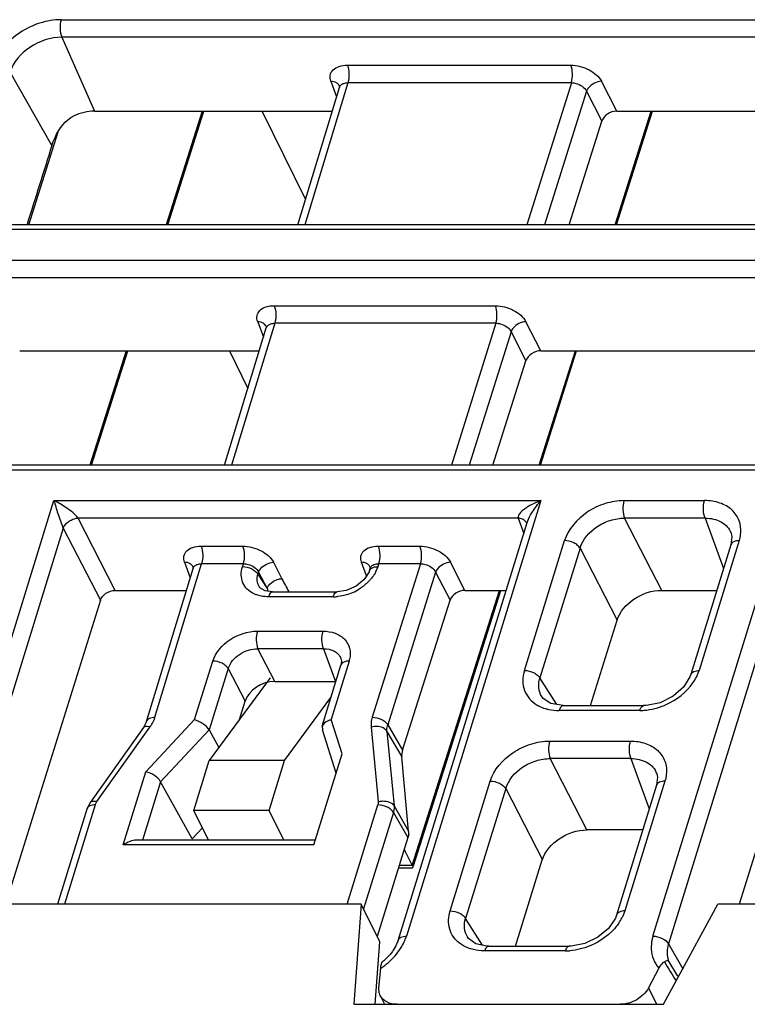
# Model space of a CAD drawing. Units: inches. Extents: x 0 to 22, y 0 to 17.
# Drawn here: x 16.1 to 16.7, y 13.9 to 14.6 of the extents above; entities that cross this region are included whole.
import ezdxf

# ---------------------------------------------------------------- set-up
doc = ezdxf.new("R2010")
doc.units = ezdxf.units.IN
doc.header["$LTSCALE"] = 1.21
doc.header["$MEASUREMENT"] = 0
doc.layers.get('0').update_dxf_attribs({"linetype": 'CONTINUOUS'})

msp = doc.modelspace()

# ---------------------------------------------------------------- linework, layer by layer
at = {"color": 7, "linetype": 'CONTINUOUS'}
for p, q in [((16.16713, 14.62152), (17.12807, 14.62152)), ((16.16759, 14.60802), (16.1927, 14.55111)), ((17.12854, 14.60802), (16.16759, 14.60802)), ((16.38735, 14.58647), (16.55937, 14.58647)), ((16.15998, 14.52464), (16.12781, 14.58124)), ((16.38782, 14.57297), (16.3546, 14.46375)), ((16.37471, 14.5741), (16.37911, 14.56216)), ((16.55983, 14.57297), (16.38782, 14.57297)), ((16.55983, 14.57297), (16.52555, 14.46375)), ((16.59474, 14.55111), (16.58293, 14.5741)), ((16.34917, 14.46375), (16.3813, 14.56937)), ((16.5715, 14.56644), (16.53927, 14.46375)), ((16.5715, 14.56644), (16.5833, 14.54347)), ((16.1927, 14.55111), (16.37575, 14.55111)), ((16.27559, 14.55111), (16.2479, 14.46375)), ((16.24916, 14.46375), (16.27685, 14.55111)), ((16.35516, 14.48344), (16.32195, 14.55111)), ((16.59362, 14.46375), (16.62131, 14.55111)), ((16.59462, 14.46375), (16.62231, 14.55111)), ((16.59474, 14.55111), (16.94035, 14.55111)), ((16.55804, 14.46375), (16.5833, 14.54347)), ((16.14215, 14.46375), (16.16477, 14.53511)), ((17.07816, 14.46003), (16.11722, 14.46003)), ((17.08117, 14.46375), (16.12022, 14.46375)), ((16.10994, 14.43648), (17.07089, 14.43648)), ((17.07136, 14.42298), (16.11041, 14.42298)), ((16.33107, 14.40143), (16.50129, 14.40143)), ((16.31842, 14.38906), (16.32283, 14.37712)), ((16.53631, 14.36675), (16.52485, 14.38906)), ((16.29289, 14.27871), (16.32502, 14.38433)), ((16.33154, 14.38793), (16.29832, 14.27871)), ((16.50175, 14.38793), (16.33154, 14.38793)), ((16.50175, 14.38793), (16.46747, 14.27871)), ((16.51342, 14.3814), (16.48119, 14.27871)), ((16.51342, 14.3814), (16.52487, 14.35912)), ((16.13522, 14.36675), (16.31967, 14.36675)), ((16.21716, 14.36675), (16.18925, 14.27871)), ((16.19051, 14.27871), (16.21841, 14.36675)), ((16.29665, 14.36675), (16.31086, 14.33779)), ((16.53497, 14.27871), (16.56288, 14.36675)), ((16.53598, 14.27871), (16.56388, 14.36675)), ((16.53631, 14.36675), (16.88427, 14.36675)), ((16.49939, 14.27871), (16.52487, 14.35912)), ((17.02098, 14.27499), (16.06004, 14.27499)), ((17.02399, 14.27871), (16.06304, 14.27871)), ((16.05803, 13.91627), (16.16161, 14.25144)), ((16.16161, 14.25144), (16.53644, 14.25144)), ((16.53644, 14.25144), (16.43286, 13.91627)), ((16.60034, 14.25144), (16.66231, 14.25144)), ((16.62264, 13.91627), (16.72621, 14.25144)), ((16.20874, 14.1824), (16.18018, 14.23795)), ((16.5188, 14.23795), (16.18018, 14.23795)), ((16.5188, 14.23795), (16.52318, 14.22605)), ((16.62935, 14.1824), (16.6008, 14.23795)), ((16.66278, 14.23795), (16.6008, 14.23795)), ((16.66278, 14.23795), (16.67701, 14.19932)), ((16.16875, 14.23025), (16.06993, 13.91047)), ((16.16875, 14.23025), (16.19729, 14.17473)), ((16.42646, 13.91306), (16.52585, 14.2347)), ((16.73335, 14.23025), (16.63454, 13.91047)), ((16.68335, 14.22359), (16.68261, 14.21744)), ((16.68269, 14.22654), (16.68335, 14.22359)), ((16.68269, 14.22654), (16.6827, 14.22651)), ((16.27478, 14.21639), (16.30697, 14.21639)), ((16.41102, 14.21639), (16.44321, 14.21639)), ((16.52374, 14.12076), (16.5546, 14.22064)), ((16.5665, 14.21485), (16.53563, 14.11495)), ((16.5665, 14.21485), (16.59501, 14.15939)), ((16.68261, 14.21745), (16.65174, 14.11753)), ((16.68901, 14.22064), (16.65814, 14.12076)), ((16.23292, 14.08152), (16.26874, 14.19929)), ((16.23933, 14.08478), (16.27526, 14.2029)), ((16.26214, 14.20403), (16.26654, 14.19209)), ((16.26884, 14.20005), (16.26884, 14.20006)), ((16.30743, 14.2029), (16.27526, 14.2029)), ((16.30672, 14.20061), (16.30743, 14.2029)), ((16.33053, 14.20403), (16.33703, 14.19137)), ((16.40224, 14.19357), (16.39838, 14.20403)), ((16.40439, 14.19737), (16.40498, 14.19929)), ((16.40506, 14.19972), (16.40498, 14.19929)), ((16.40508, 14.20005), (16.40506, 14.19972)), ((16.44367, 14.2029), (16.4066, 14.08478)), ((16.41079, 14.2006), (16.40971, 14.19775)), ((16.4115, 14.2029), (16.41079, 14.2006)), ((16.44367, 14.2029), (16.4115, 14.2029)), ((16.47788, 14.1824), (16.46677, 14.20403)), ((16.3191, 14.19637), (16.31861, 14.1948)), ((16.31861, 14.1948), (16.32561, 14.1837)), ((16.3191, 14.19637), (16.32561, 14.1837)), ((16.40439, 14.19736), (16.40411, 14.19656)), ((16.45534, 14.19636), (16.41849, 14.07895)), ((16.45534, 14.19636), (16.46644, 14.17476)), ((16.3195, 14.18523), (16.31947, 14.18528)), ((16.32015, 14.18439), (16.31947, 14.18528)), ((16.3242, 14.18196), (16.32015, 14.18439)), ((16.20874, 14.1824), (16.2636, 14.1824)), ((16.32972, 14.18115), (16.3242, 14.18196)), ((16.37647, 14.17743), (16.32671, 14.17743)), ((16.32971, 14.18115), (16.37948, 14.18115)), ((16.38653, 14.18217), (16.37948, 14.18115)), ((16.43731, 13.97057), (16.50445, 14.1824)), ((16.43824, 13.97034), (16.50545, 14.1824)), ((16.47788, 14.1824), (16.50969, 14.1824)), ((16.62935, 14.1824), (16.67178, 14.1824)), ((16.19729, 14.17473), (16.12433, 13.94094)), ((16.42984, 14.0593), (16.46644, 14.17476)), ((16.76189, 14.17473), (16.68893, 13.94094)), ((16.57451, 14.09368), (16.59498, 14.15933)), ((16.31817, 14.15097), (16.36867, 14.15097)), ((16.33154, 14.11235), (16.31863, 14.13748)), ((16.36914, 14.13748), (16.31863, 14.13748)), ((16.36914, 14.13748), (16.3784, 14.11235)), ((16.26986, 14.08293), (16.28378, 14.12798)), ((16.36806, 14.07781), (16.38231, 14.12472)), ((16.38884, 14.12798), (16.37492, 14.08293)), ((16.38278, 14.12792), (16.38231, 14.12471)), ((16.38239, 14.12992), (16.38278, 14.12792)), ((16.38239, 14.12992), (16.3824, 14.1299)), ((16.29579, 14.12215), (16.28098, 14.07501)), ((16.29579, 14.12215), (16.30869, 14.09702)), ((16.32794, 14.11501), (16.28112, 14.05158)), ((16.33154, 14.11235), (16.3784, 14.11235)), ((16.54852, 14.09451), (16.53563, 14.11495)), ((16.53811, 14.09921), (16.537, 14.10071)), ((16.53704, 14.10065), (16.537, 14.10071)), ((16.30427, 14.08294), (16.30869, 14.09702)), ((16.33914, 14.05158), (16.37475, 14.09982)), ((16.55343, 14.09368), (16.61542, 14.09368)), ((16.61757, 14.09375), (16.61542, 14.09368)), ((16.6124, 14.08995), (16.55044, 14.08995)), ((16.23291, 14.08152), (16.23049, 14.07677)), ((16.26986, 14.08293), (16.23233, 14.04283)), ((16.36806, 14.07781), (16.36818, 14.07501)), ((16.38331, 14.05655), (16.37492, 14.08293)), ((16.41849, 14.07895), (16.42984, 14.0593)), ((16.23049, 14.07677), (16.19147, 14.02205)), ((16.1946, 14.01982), (16.2355, 14.07717)), ((16.28098, 14.07501), (16.24363, 14.03511)), ((16.28098, 14.07501), (16.28845, 14.06151)), ((16.37875, 14.04179), (16.36818, 14.07501)), ((16.40572, 14.07717), (16.41118, 14.01982)), ((16.4179, 14.07388), (16.42336, 14.01653)), ((16.4179, 14.07388), (16.42925, 14.05425)), ((16.54316, 14.06641), (16.60513, 14.06641)), ((16.36166, 13.98647), (16.38331, 14.05655)), ((16.26921, 14.01303), (16.28112, 14.05158)), ((16.33914, 14.05158), (16.28112, 14.05158)), ((16.32723, 14.01303), (16.33914, 14.05158)), ((16.43459, 13.99709), (16.42925, 14.05425)), ((16.57182, 13.99804), (16.54362, 14.05291)), ((16.6056, 14.05291), (16.54362, 14.05291)), ((16.6056, 14.05291), (16.61983, 14.01428)), ((16.21491, 13.98647), (16.23233, 14.04283)), ((16.6255, 14.04153), (16.62552, 14.04147)), ((16.6255, 14.04152), (16.62617, 14.03855)), ((16.24363, 14.03511), (16.22975, 13.9902)), ((16.26797, 13.99119), (16.24363, 14.03511)), ((16.46655, 13.93572), (16.49742, 14.03561)), ((16.62543, 14.0324), (16.59456, 13.9325)), ((16.63183, 14.03561), (16.60096, 13.93572)), ((16.62617, 14.03855), (16.62543, 14.0324)), ((16.50932, 14.02981), (16.47845, 13.92991)), ((16.50932, 14.02981), (16.53748, 13.97503)), ((16.19333, 14.01732), (16.16973, 13.94094)), ((16.18959, 14.01942), (16.18693, 14.01411)), ((16.19147, 14.02205), (16.18959, 14.01941)), ((16.19333, 14.01732), (16.19408, 14.019)), ((16.3873, 13.94094), (16.4109, 14.01732)), ((16.18694, 14.01412), (16.16432, 13.94094)), ((16.28041, 13.9902), (16.26921, 14.01303)), ((16.32723, 14.01303), (16.26921, 14.01303)), ((16.33843, 13.9902), (16.32723, 14.01303)), ((16.4228, 14.01152), (16.39988, 13.93736)), ((16.4228, 14.01152), (16.43402, 13.99211)), ((16.42336, 14.01653), (16.43459, 13.99709)), ((16.27581, 13.99958), (16.26797, 13.99119)), ((16.27581, 13.99958), (16.26797, 13.99119)), ((16.43469, 13.99465), (16.43423, 13.99295)), ((16.43463, 13.99627), (16.43459, 13.99709)), ((16.43469, 13.99465), (16.43463, 13.99627)), ((16.61481, 13.99804), (16.57182, 13.99804)), ((16.36281, 13.9902), (16.22501, 13.9902)), ((16.43402, 13.99211), (16.41031, 13.91611)), ((16.43423, 13.99295), (16.43401, 13.99211)), ((16.36166, 13.98647), (16.21491, 13.98647)), ((16.51677, 13.90864), (16.53745, 13.97498)), ((16.42678, 13.96891), (16.43766, 13.96891)), ((16.43733, 13.97063), (16.42732, 13.97062)), ((16.43782, 13.96903), (16.43765, 13.96891)), ((16.39812, 13.94094), (16.10802, 13.94094)), ((16.39812, 13.94094), (16.39243, 13.86384)), ((16.41231, 13.91203), (16.39812, 13.94094)), ((16.63067, 13.86384), (16.67262, 13.94094)), ((16.94459, 13.94094), (16.67262, 13.94094)), ((16.4914, 13.90938), (16.47845, 13.92991)), ((16.40884, 13.86384), (16.41231, 13.91203)), ((16.47986, 13.91561), (16.47982, 13.91567)), ((16.48063, 13.91453), (16.47982, 13.91567)), ((16.55522, 13.90491), (16.49325, 13.90491)), ((16.49625, 13.90864), (16.49469, 13.90868)), ((16.49625, 13.90864), (16.55824, 13.90864)), ((16.55979, 13.90867), (16.55823, 13.90864)), ((16.63454, 13.91047), (16.64552, 13.89114)), ((16.41475, 13.89677), (16.4145, 13.89653)), ((16.63434, 13.89787), (16.63144, 13.89653)), ((16.64177, 13.88561), (16.63434, 13.89787)), ((16.41171, 13.87646), (16.41309, 13.89165)), ((16.62719, 13.89165), (16.61918, 13.87646)), ((16.61918, 13.87646), (16.62537, 13.86384)), ((16.41273, 13.87059), (16.41604, 13.86384)), ((16.39243, 13.86384), (16.63067, 13.86384))]:
    msp.add_line(p, q, dxfattribs=at)
for points in [[(16.3814, 14.57013), (16.38138, 14.56979), (16.3813, 14.56937)], [(16.32512, 14.38509), (16.3251, 14.38476), (16.32502, 14.38433)], [(16.26884, 14.20005), (16.26882, 14.19972), (16.26874, 14.19929)], [(16.40411, 14.19656), (16.40044, 14.19071), (16.39425, 14.18557), (16.38653, 14.18217)], [(16.65174, 14.11753), (16.65109, 14.11572), (16.64607, 14.1078), (16.63807, 14.10085), (16.62806, 14.0959), (16.61757, 14.09375)], [(16.55343, 14.09368), (16.54404, 14.09528), (16.53811, 14.09921)], [(16.59455, 13.93249), (16.59369, 13.93017), (16.58845, 13.92227), (16.5803, 13.91543), (16.57023, 13.91064), (16.55979, 13.90867)], [(16.49469, 13.90868), (16.48629, 13.91047), (16.48063, 13.91453)]]:
    msp.add_lwpolyline(points, dxfattribs=at)
for centre, radius, start, end in [((16.87758, 14.46904), 0.6077, 207.1892, 208.27708), ((16.38606, 14.20842), 0.02595, 334.11864, 335.70408), ((16.3751, 14.21788), 0.04061, 287.71112, 304.02971), ((16.32465, 14.19896), 0.02126, 244.79912, 248.4664), ((16.53318, 14.27019), 0.22487, 202.62179, 203.19823), ((16.37644, 14.2108), 0.03337, 270.06306, 276.00151), ((16.38565, 14.12374), 0.00345, 156.21885, 163.65734), ((16.36817, 14.13423), 0.02148, 343.08269, 347.25073), ((16.62213, 14.13288), 0.03805, 325.27712, 332.92605), ((16.61238, 14.13404), 0.04409, 270.03291, 274.41785), ((16.21663, 14.09171), 0.02373, 336.38149, 343.01644), ((16.20253, 14.01415), 0.00975, 144.45583, 150.16286), ((18.80657, 15.13023), 2.63784, 205.7771, 206.07981), ((16.56497, 13.94783), 0.03803, 325.30744, 332.93398), ((16.39919, 13.9267), 0.03525, 337.23035, 342.78265), ((16.5552, 13.949), 0.04408, 270.0341, 274.41758), ((16.38105, 13.94004), 0.05804, 303.51773, 310.85893), ((16.38595, 13.93166), 0.04524, 309.52498, 314.91372), ((16.38418, 13.93645), 0.05328, 310.838, 318.61625), ((19.542, 15.6639), 3.40514, 211.26734, 211.55782)]:
    msp.add_arc(centre, radius, start, end, dxfattribs=at)
for centre, major_axis, ratio, start_param, end_param in [((16.18547, 14.52792), (0.02671, 0.01299), 0.718989, 0.97604, 1.5403), ((16.59236, 14.54342), (0.00886, 0.00429), 0.720601, 0.979082, 2.543015), ((15.41815, 12.12228), (1.16175, 3.72099), 0.002635, 0.869778, 0.890982), ((16.53393, 14.35906), (0.00886, 0.00429), 0.720601, 0.979082, 2.543015), ((16.4755, 14.17471), (0.00886, 0.00429), 0.720601, 0.979082, 2.543015), ((16.32681, 14.09691), (0.01769, 0.00865), 0.723326, 0.976458, 2.540164), ((16.44798, 14.05924), (0.01774, 0.0086), 0.718188, 2.544311, 2.879078)]:
    msp.add_ellipse(centre, major_axis=major_axis, ratio=ratio, start_param=start_param, end_param=end_param, dxfattribs=at)
for points, knots in [([(16.16713, 14.62152), (16.16161, 14.62152), (16.1503, 14.61956), (16.13077, 14.61018), (16.11898, 14.59696), (16.11591, 14.58703)], [0, 0, 0, 0, 0.25493, 0.519631, 1, 1, 1, 1]), ([(16.16712, 14.62152), (16.16643, 14.61928), (16.16604, 14.61467), (16.1667, 14.61005), (16.16759, 14.60802)], [0, 0, 0, 0, 0.514633, 1, 1, 1, 1]), ([(16.16759, 14.60802), (16.15895, 14.60802), (16.14219, 14.60252), (16.1302, 14.58895), (16.12781, 14.58124)], [0, 0, 0, 0, 0.51698, 1, 1, 1, 1]), ([(16.37471, 14.5741), (16.37415, 14.5756), (16.37368, 14.57891), (16.37631, 14.58342), (16.3813, 14.58599), (16.38522, 14.58647), (16.38735, 14.58647)], [0, 0, 0, 0, 0.227969, 0.445196, 0.697044, 1, 1, 1, 1]), ([(16.38735, 14.58647), (16.38825, 14.58443), (16.3889, 14.57981), (16.38851, 14.5752), (16.38782, 14.57297)], [0, 0, 0, 0, 0.487939, 1, 1, 1, 1]), ([(16.55983, 14.57297), (16.56052, 14.5752), (16.56091, 14.57981), (16.56026, 14.58443), (16.55937, 14.58647)], [0, 0, 0, 0, 0.512063, 1, 1, 1, 1]), ([(16.55937, 14.58647), (16.56421, 14.58647), (16.57332, 14.58406), (16.58096, 14.57793), (16.58293, 14.5741)], [0, 0, 0, 0, 0.529002, 1, 1, 1, 1]), ([(16.38138, 14.57012), (16.38107, 14.57099), (16.38029, 14.57207), (16.37924, 14.57276), (16.37895, 14.57293)], [0, 0, 0, 0, 0.734703, 1, 1, 1, 1]), ([(16.38131, 14.56937), (16.38157, 14.57024), (16.3824, 14.57133), (16.38348, 14.57196), (16.38378, 14.57211)], [0, 0, 0, 0, 0.728935, 1, 1, 1, 1]), ([(16.38378, 14.57211), (16.38407, 14.57226), (16.38535, 14.57279), (16.38676, 14.57298), (16.38782, 14.57297)], [0, 0, 0, 0, 0.231311, 1, 1, 1, 1]), ([(16.55983, 14.57297), (16.56103, 14.57298), (16.56553, 14.57232), (16.57008, 14.56949), (16.5715, 14.56644)], [0, 0, 0, 0, 0.262376, 1, 1, 1, 1]), ([(16.58292, 14.57411), (16.57927, 14.57397), (16.5744, 14.57149), (16.57185, 14.56744), (16.5715, 14.56644)], [0, 0, 0, 0, 0.77503, 1, 1, 1, 1]), ([(16.15998, 14.52464), (16.16066, 14.52678), (16.16406, 14.53566), (16.17027, 14.54445), (16.17695, 14.54752)], [0, 0, 0, 0, 0.234449, 1, 1, 1, 1]), ([(16.31842, 14.38906), (16.31787, 14.39057), (16.3174, 14.39387), (16.32003, 14.39838), (16.32502, 14.40095), (16.32894, 14.40143), (16.33107, 14.40143)], [0, 0, 0, 0, 0.227969, 0.445196, 0.697044, 1, 1, 1, 1]), ([(16.33107, 14.40143), (16.33197, 14.3994), (16.33262, 14.39477), (16.33223, 14.39016), (16.33154, 14.38793)], [0, 0, 0, 0, 0.487939, 1, 1, 1, 1]), ([(16.50175, 14.38793), (16.50244, 14.39016), (16.50283, 14.39477), (16.50218, 14.3994), (16.50129, 14.40143)], [0, 0, 0, 0, 0.512063, 1, 1, 1, 1]), ([(16.50129, 14.40143), (16.50613, 14.40143), (16.51524, 14.39902), (16.52288, 14.3929), (16.52485, 14.38906)], [0, 0, 0, 0, 0.529002, 1, 1, 1, 1]), ([(16.52484, 14.38907), (16.52119, 14.38893), (16.51632, 14.38645), (16.51377, 14.3824), (16.51342, 14.3814)], [0, 0, 0, 0, 0.77503, 1, 1, 1, 1]), ([(16.3251, 14.38508), (16.32479, 14.38595), (16.324, 14.38703), (16.32296, 14.38773), (16.32267, 14.38789)], [0, 0, 0, 0, 0.734703, 1, 1, 1, 1]), ([(16.32503, 14.38433), (16.32529, 14.3852), (16.32612, 14.38629), (16.3272, 14.38692), (16.3275, 14.38708)], [0, 0, 0, 0, 0.728935, 1, 1, 1, 1]), ([(16.3275, 14.38708), (16.32779, 14.38722), (16.32907, 14.38775), (16.33047, 14.38794), (16.33154, 14.38793)], [0, 0, 0, 0, 0.231311, 1, 1, 1, 1]), ([(16.50175, 14.38793), (16.50295, 14.38794), (16.50745, 14.38728), (16.512, 14.38446), (16.51342, 14.3814)], [0, 0, 0, 0, 0.262376, 1, 1, 1, 1]), ([(16.18018, 14.23795), (16.17911, 14.23966), (16.17605, 14.24245), (16.16985, 14.24698), (16.1649, 14.24986), (16.16161, 14.25144)], [0, 0, 0, 0, 0.261676, 0.52631, 1, 1, 1, 1]), ([(16.16161, 14.25144), (16.1625, 14.24813), (16.16472, 14.24101), (16.16714, 14.23394), (16.16875, 14.23025)], [0, 0, 0, 0, 0.460019, 1, 1, 1, 1]), ([(16.53644, 14.25144), (16.53256, 14.25), (16.52787, 14.24784), (16.52286, 14.24429), (16.52024, 14.24207), (16.51847, 14.23951), (16.5188, 14.23795)], [0, 0, 0, 0, 0.538009, 0.66729, 0.791967, 1, 1, 1, 1]), ([(16.52798, 14.2396), (16.52856, 14.24069), (16.53103, 14.24488), (16.53403, 14.24874), (16.53644, 14.25144)], [0, 0, 0, 0, 0.255515, 1, 1, 1, 1]), ([(16.60034, 14.25144), (16.59542, 14.25144), (16.58531, 14.2497), (16.56786, 14.24133), (16.55734, 14.22951), (16.5546, 14.22064)], [0, 0, 0, 0, 0.254927, 0.519649, 1, 1, 1, 1]), ([(16.60033, 14.25144), (16.59964, 14.2492), (16.59925, 14.2446), (16.59991, 14.23997), (16.6008, 14.23795)], [0, 0, 0, 0, 0.514628, 1, 1, 1, 1]), ([(16.66278, 14.23795), (16.66189, 14.23997), (16.66124, 14.2446), (16.66162, 14.2492), (16.66232, 14.25144)], [0, 0, 0, 0, 0.485372, 1, 1, 1, 1]), ([(16.69009, 14.22575), (16.69047, 14.22913), (16.68984, 14.23611), (16.68381, 14.24497), (16.67398, 14.25039), (16.66632, 14.25144), (16.66231, 14.25144)], [0, 0, 0, 0, 0.2378, 0.4697, 0.719711, 1, 1, 1, 1]), ([(16.16875, 14.23025), (16.1691, 14.23125), (16.17164, 14.23532), (16.17652, 14.23781), (16.18018, 14.23795)], [0, 0, 0, 0, 0.224809, 1, 1, 1, 1]), ([(16.52306, 14.23679), (16.52276, 14.23696), (16.52143, 14.23762), (16.51993, 14.23791), (16.5188, 14.23795)], [0, 0, 0, 0, 0.235712, 1, 1, 1, 1]), ([(16.5255, 14.23397), (16.52518, 14.23484), (16.52438, 14.2359), (16.52335, 14.23662), (16.52306, 14.23679)], [0, 0, 0, 0, 0.735449, 1, 1, 1, 1]), ([(16.5665, 14.21485), (16.56849, 14.22154), (16.57632, 14.23054), (16.5895, 14.23671), (16.59709, 14.23799), (16.6008, 14.23795)], [0, 0, 0, 0, 0.480806, 0.744673, 1, 1, 1, 1]), ([(16.66278, 14.23795), (16.66709, 14.238), (16.67359, 14.2367), (16.68007, 14.23163), (16.68203, 14.22827), (16.68266, 14.22653)], [0, 0, 0, 0, 0.532473, 0.770566, 1, 1, 1, 1]), ([(16.26214, 14.20403), (16.26159, 14.20553), (16.26112, 14.20884), (16.26374, 14.21334), (16.26874, 14.21591), (16.27266, 14.21639), (16.27478, 14.21639)], [0, 0, 0, 0, 0.227965, 0.445189, 0.69704, 1, 1, 1, 1]), ([(16.27479, 14.21639), (16.27569, 14.21436), (16.27634, 14.20973), (16.27595, 14.20512), (16.27526, 14.2029)], [0, 0, 0, 0, 0.487938, 1, 1, 1, 1]), ([(16.30743, 14.2029), (16.30812, 14.20512), (16.30851, 14.20973), (16.30786, 14.21436), (16.30697, 14.21639)], [0, 0, 0, 0, 0.512074, 1, 1, 1, 1]), ([(16.30697, 14.21639), (16.31181, 14.21639), (16.32092, 14.21398), (16.32856, 14.20786), (16.33053, 14.20403)], [0, 0, 0, 0, 0.528998, 1, 1, 1, 1]), ([(16.39838, 14.20403), (16.39783, 14.20553), (16.39736, 14.20884), (16.39998, 14.21334), (16.40497, 14.21591), (16.4089, 14.21639), (16.41102, 14.21639)], [0, 0, 0, 0, 0.227971, 0.445197, 0.697045, 1, 1, 1, 1]), ([(16.41103, 14.21639), (16.41193, 14.21436), (16.41257, 14.20973), (16.41218, 14.20512), (16.4115, 14.2029)], [0, 0, 0, 0, 0.487927, 1, 1, 1, 1]), ([(16.44367, 14.2029), (16.44436, 14.20512), (16.44475, 14.20973), (16.4441, 14.21436), (16.44321, 14.21639)], [0, 0, 0, 0, 0.512063, 1, 1, 1, 1]), ([(16.44321, 14.21639), (16.44805, 14.21639), (16.45716, 14.21398), (16.4648, 14.20786), (16.46677, 14.20403)], [0, 0, 0, 0, 0.529002, 1, 1, 1, 1]), ([(16.5665, 14.21485), (16.56603, 14.21568), (16.56454, 14.21728), (16.56069, 14.21975), (16.55702, 14.22065), (16.5546, 14.22065)], [0, 0, 0, 0, 0.209628, 0.468901, 1, 1, 1, 1]), ([(16.68901, 14.22065), (16.68761, 14.22065), (16.68556, 14.22032), (16.68338, 14.21895), (16.68279, 14.21794), (16.68264, 14.21744)], [0, 0, 0, 0, 0.556885, 0.792966, 1, 1, 1, 1]), ([(16.26882, 14.20005), (16.26851, 14.20092), (16.26772, 14.202), (16.26668, 14.20269), (16.26639, 14.20285)], [0, 0, 0, 0, 0.734708, 1, 1, 1, 1]), ([(16.26874, 14.19929), (16.26901, 14.20016), (16.26984, 14.20125), (16.27091, 14.20188), (16.27121, 14.20204)], [0, 0, 0, 0, 0.728975, 1, 1, 1, 1]), ([(16.27121, 14.20204), (16.2715, 14.20218), (16.27278, 14.20271), (16.27419, 14.2029), (16.27526, 14.2029)], [0, 0, 0, 0, 0.231286, 1, 1, 1, 1]), ([(16.3156, 14.17973), (16.31369, 14.18063), (16.3102, 14.18297), (16.30664, 14.18814), (16.30539, 14.19434), (16.30607, 14.19855), (16.30672, 14.20061)], [0, 0, 0, 0, 0.254808, 0.495718, 0.739386, 1, 1, 1, 1]), ([(16.30672, 14.20063), (16.30914, 14.20062), (16.3128, 14.19971), (16.31664, 14.19723), (16.31814, 14.19563), (16.31861, 14.1948)], [0, 0, 0, 0, 0.530895, 0.790284, 1, 1, 1, 1]), ([(16.30743, 14.2029), (16.30863, 14.2029), (16.31313, 14.20225), (16.31768, 14.19942), (16.3191, 14.19637)], [0, 0, 0, 0, 0.262398, 1, 1, 1, 1]), ([(16.3191, 14.19637), (16.31945, 14.19737), (16.322, 14.20142), (16.32687, 14.20389), (16.33052, 14.20403)], [0, 0, 0, 0, 0.224982, 1, 1, 1, 1]), ([(16.40506, 14.20005), (16.40475, 14.20092), (16.40396, 14.202), (16.40292, 14.20269), (16.40263, 14.20285)], [0, 0, 0, 0, 0.734709, 1, 1, 1, 1]), ([(16.40442, 14.19736), (16.40449, 14.19762), (16.40493, 14.19868), (16.40592, 14.19942), (16.40671, 14.19979)], [0, 0, 0, 0, 0.231758, 1, 1, 1, 1]), ([(16.40498, 14.19929), (16.40525, 14.20016), (16.40608, 14.20125), (16.40715, 14.20189), (16.40746, 14.20204)], [0, 0, 0, 0, 0.728929, 1, 1, 1, 1]), ([(16.40671, 14.19979), (16.40701, 14.19993), (16.40832, 14.20043), (16.40974, 14.20062), (16.41081, 14.20063)], [0, 0, 0, 0, 0.23723, 1, 1, 1, 1]), ([(16.40746, 14.20204), (16.40774, 14.20218), (16.40903, 14.20271), (16.41043, 14.2029), (16.4115, 14.2029)], [0, 0, 0, 0, 0.231302, 1, 1, 1, 1]), ([(16.44367, 14.2029), (16.44487, 14.2029), (16.44937, 14.20225), (16.45392, 14.19942), (16.45534, 14.19636)], [0, 0, 0, 0, 0.262376, 1, 1, 1, 1]), ([(16.46676, 14.20403), (16.46311, 14.20389), (16.45824, 14.20141), (16.45569, 14.19737), (16.45534, 14.19636)], [0, 0, 0, 0, 0.77503, 1, 1, 1, 1]), ([(16.31947, 14.18528), (16.31865, 14.18663), (16.31761, 14.18986), (16.31808, 14.1932), (16.31861, 14.1948)], [0, 0, 0, 0, 0.4838, 1, 1, 1, 1]), ([(16.33222, 14.1902), (16.33261, 14.19037), (16.33415, 14.19097), (16.3358, 14.19132), (16.33703, 14.19137)], [0, 0, 0, 0, 0.25939, 1, 1, 1, 1]), ([(16.40603, 14.19175), (16.40547, 14.19104), (16.40304, 14.18822), (16.40016, 14.1858), (16.39783, 14.18423)], [0, 0, 0, 0, 0.243474, 1, 1, 1, 1]), ([(16.40941, 14.1971), (16.40919, 14.19664), (16.40821, 14.19476), (16.40702, 14.193), (16.40603, 14.19175)], [0, 0, 0, 0, 0.24329, 1, 1, 1, 1]), ([(16.32561, 14.1837), (16.32584, 14.18437), (16.32732, 14.18717), (16.33, 14.18921), (16.33222, 14.1902)], [0, 0, 0, 0, 0.226036, 1, 1, 1, 1]), ([(16.1972, 14.17459), (16.1979, 14.17683), (16.20135, 14.18079), (16.20622, 14.1824), (16.20874, 14.1824)], [0, 0, 0, 0, 0.482442, 1, 1, 1, 1]), ([(16.32671, 14.17743), (16.32584, 14.17743), (16.32249, 14.17757), (16.31915, 14.17828), (16.31684, 14.17919)], [0, 0, 0, 0, 0.260959, 1, 1, 1, 1]), ([(16.32971, 14.18114), (16.32905, 14.18116), (16.32758, 14.17989), (16.327, 14.17837), (16.32671, 14.17743)], [0, 0, 0, 0, 0.402235, 1, 1, 1, 1]), ([(16.37648, 14.17743), (16.37677, 14.17837), (16.37735, 14.17989), (16.37881, 14.18116), (16.37948, 14.18114)], [0, 0, 0, 0, 0.597765, 1, 1, 1, 1]), ([(16.59498, 14.15933), (16.59706, 14.16598), (16.60742, 14.17768), (16.62189, 14.1824), (16.62935, 14.1824)], [0, 0, 0, 0, 0.482614, 1, 1, 1, 1]), ([(16.2839, 14.12798), (16.28598, 14.1346), (16.29631, 14.14626), (16.31074, 14.15097), (16.31817, 14.15097)], [0, 0, 0, 0, 0.483244, 1, 1, 1, 1]), ([(16.31816, 14.15097), (16.31747, 14.14873), (16.31708, 14.14413), (16.31774, 14.1395), (16.31863, 14.13748)], [0, 0, 0, 0, 0.514627, 1, 1, 1, 1]), ([(16.36914, 14.13748), (16.36825, 14.1395), (16.3676, 14.14413), (16.36798, 14.14873), (16.36868, 14.15097)], [0, 0, 0, 0, 0.485372, 1, 1, 1, 1]), ([(16.36867, 14.15097), (16.37187, 14.15097), (16.37798, 14.15008), (16.38566, 14.14543), (16.38989, 14.13788), (16.38974, 14.1322), (16.38913, 14.12949)], [0, 0, 0, 0, 0.279081, 0.526372, 0.757338, 1, 1, 1, 1]), ([(16.29579, 14.12215), (16.29711, 14.12661), (16.30393, 14.13453), (16.31367, 14.13757), (16.31863, 14.13748)], [0, 0, 0, 0, 0.483976, 1, 1, 1, 1]), ([(16.36914, 14.13748), (16.372, 14.13753), (16.37633, 14.13669), (16.38065, 14.13332), (16.38195, 14.13108), (16.38238, 14.12992)], [0, 0, 0, 0, 0.531764, 0.769898, 1, 1, 1, 1]), ([(16.29579, 14.12215), (16.29531, 14.12298), (16.29382, 14.12458), (16.28998, 14.12706), (16.28632, 14.12797), (16.2839, 14.12798)], [0, 0, 0, 0, 0.209717, 0.469105, 1, 1, 1, 1]), ([(16.38873, 14.12798), (16.38805, 14.12797), (16.38578, 14.12779), (16.38316, 14.12665), (16.38249, 14.12513)], [0, 0, 0, 0, 0.29066, 1, 1, 1, 1]), ([(16.52374, 14.12076), (16.52294, 14.11819), (16.52206, 14.11296), (16.52336, 14.10523), (16.52733, 14.09858), (16.53137, 14.09536), (16.5336, 14.09407)], [0, 0, 0, 0, 0.262175, 0.507555, 0.748624, 1, 1, 1, 1]), ([(16.52373, 14.12075), (16.52615, 14.12075), (16.52982, 14.11986), (16.53367, 14.11738), (16.53516, 14.11578), (16.53563, 14.11495)], [0, 0, 0, 0, 0.531099, 0.790372, 1, 1, 1, 1]), ([(16.65176, 14.11753), (16.65191, 14.11803), (16.6525, 14.11904), (16.65468, 14.12042), (16.65673, 14.12075), (16.65814, 14.12075)], [0, 0, 0, 0, 0.207011, 0.443003, 1, 1, 1, 1]), ([(16.53701, 14.10071), (16.53577, 14.10272), (16.5342, 14.10756), (16.53486, 14.11255), (16.53563, 14.11495)], [0, 0, 0, 0, 0.483585, 1, 1, 1, 1]), ([(16.62411, 14.09147), (16.62707, 14.09222), (16.63831, 14.09617), (16.64837, 14.10392), (16.65341, 14.1112)], [0, 0, 0, 0, 0.256505, 1, 1, 1, 1]), ([(16.5336, 14.09407), (16.53406, 14.0938), (16.53601, 14.09276), (16.53807, 14.09195), (16.53967, 14.09147)], [0, 0, 0, 0, 0.243789, 1, 1, 1, 1]), ([(16.55343, 14.09367), (16.55277, 14.09369), (16.5513, 14.09241), (16.55072, 14.0909), (16.55043, 14.08995)], [0, 0, 0, 0, 0.402237, 1, 1, 1, 1]), ([(16.61241, 14.08995), (16.6127, 14.0909), (16.61328, 14.09241), (16.61475, 14.09369), (16.61541, 14.09367)], [0, 0, 0, 0, 0.597763, 1, 1, 1, 1]), ([(16.53967, 14.09147), (16.54051, 14.09121), (16.54403, 14.09031), (16.54768, 14.08995), (16.55044, 14.08995)], [0, 0, 0, 0, 0.241516, 1, 1, 1, 1]), ([(16.2355, 14.07717), (16.23521, 14.07727), (16.23413, 14.07757), (16.23298, 14.07771), (16.23217, 14.07761)], [0, 0, 0, 0, 0.273197, 1, 1, 1, 1]), ([(16.23294, 14.08152), (16.23309, 14.08202), (16.23367, 14.08304), (16.23586, 14.08444), (16.23792, 14.08477), (16.23933, 14.08478)], [0, 0, 0, 0, 0.207153, 0.443208, 1, 1, 1, 1]), ([(16.2355, 14.07717), (16.23579, 14.07758), (16.23688, 14.07918), (16.2378, 14.08089), (16.23838, 14.0822)], [0, 0, 0, 0, 0.256526, 1, 1, 1, 1]), ([(16.28098, 14.07501), (16.2799, 14.07696), (16.27628, 14.08016), (16.27204, 14.0822), (16.26969, 14.08274)], [0, 0, 0, 0, 0.480706, 1, 1, 1, 1]), ([(16.37498, 14.08274), (16.37415, 14.08258), (16.37141, 14.0818), (16.36865, 14.07977), (16.36806, 14.07781)], [0, 0, 0, 0, 0.292398, 1, 1, 1, 1]), ([(16.4066, 14.08478), (16.4064, 14.08414), (16.40574, 14.08167), (16.40554, 14.07906), (16.40572, 14.07717)], [0, 0, 0, 0, 0.260372, 1, 1, 1, 1]), ([(16.4179, 14.07388), (16.41745, 14.07466), (16.41417, 14.07776), (16.40906, 14.07807), (16.40572, 14.07717)], [0, 0, 0, 0, 0.207698, 1, 1, 1, 1]), ([(16.4066, 14.08478), (16.40902, 14.08477), (16.41268, 14.08386), (16.41652, 14.08138), (16.41801, 14.07978), (16.41849, 14.07895)], [0, 0, 0, 0, 0.530905, 0.790287, 1, 1, 1, 1]), ([(16.4179, 14.07388), (16.41786, 14.07429), (16.41779, 14.076), (16.41809, 14.07771), (16.41849, 14.07895)], [0, 0, 0, 0, 0.242265, 1, 1, 1, 1]), ([(16.23217, 14.07761), (16.23199, 14.07759), (16.23137, 14.07749), (16.23075, 14.07714), (16.2305, 14.07676)], [0, 0, 0, 0, 0.289091, 1, 1, 1, 1]), ([(16.49742, 14.03561), (16.50016, 14.04447), (16.51068, 14.05629), (16.52813, 14.06466), (16.53823, 14.06641), (16.54316, 14.06641)], [0, 0, 0, 0, 0.480353, 0.745075, 1, 1, 1, 1]), ([(16.54315, 14.06641), (16.54246, 14.06417), (16.54207, 14.05956), (16.54273, 14.05493), (16.54362, 14.05291)], [0, 0, 0, 0, 0.514625, 1, 1, 1, 1]), ([(16.60513, 14.06641), (16.60444, 14.06417), (16.60405, 14.05956), (16.60471, 14.05493), (16.6056, 14.05291)], [0, 0, 0, 0, 0.514625, 1, 1, 1, 1]), ([(16.60513, 14.06641), (16.60914, 14.06641), (16.6168, 14.06535), (16.62662, 14.05993), (16.63265, 14.05109), (16.63328, 14.04411), (16.63291, 14.04073)], [0, 0, 0, 0, 0.280292, 0.530319, 0.76223, 1, 1, 1, 1]), ([(16.50932, 14.02981), (16.51131, 14.0365), (16.51914, 14.0455), (16.53232, 14.05167), (16.53991, 14.05296), (16.54362, 14.05291)], [0, 0, 0, 0, 0.480786, 0.744722, 1, 1, 1, 1]), ([(16.6056, 14.05291), (16.6099, 14.05296), (16.61639, 14.05166), (16.62287, 14.04661), (16.62483, 14.04326), (16.62547, 14.04152)], [0, 0, 0, 0, 0.5324, 0.770571, 1, 1, 1, 1]), ([(16.24363, 14.03511), (16.24255, 14.03706), (16.23893, 14.04026), (16.23468, 14.0423), (16.23233, 14.04283)], [0, 0, 0, 0, 0.480621, 1, 1, 1, 1]), ([(16.49742, 14.03561), (16.49984, 14.03561), (16.50351, 14.03472), (16.50736, 14.03224), (16.50885, 14.03064), (16.50932, 14.02981)], [0, 0, 0, 0, 0.531097, 0.79037, 1, 1, 1, 1]), ([(16.63183, 14.03561), (16.63043, 14.03561), (16.62837, 14.03528), (16.62619, 14.03391), (16.62561, 14.0329), (16.62546, 14.0324)], [0, 0, 0, 0, 0.556923, 0.792973, 1, 1, 1, 1]), ([(16.19333, 14.01732), (16.19193, 14.01732), (16.18988, 14.01699), (16.1877, 14.01562), (16.18711, 14.01461), (16.18696, 14.01411)], [0, 0, 0, 0, 0.5569, 0.792968, 1, 1, 1, 1]), ([(16.1896, 14.01941), (16.18967, 14.01952), (16.19007, 14.01998), (16.19068, 14.02018), (16.19114, 14.02024)], [0, 0, 0, 0, 0.227354, 1, 1, 1, 1]), ([(16.19114, 14.02024), (16.19139, 14.02028), (16.19256, 14.02034), (16.19373, 14.0201), (16.1946, 14.01982)], [0, 0, 0, 0, 0.221149, 1, 1, 1, 1]), ([(16.4228, 14.01152), (16.42232, 14.01235), (16.42083, 14.01395), (16.41699, 14.01643), (16.41332, 14.01732), (16.4109, 14.01732)], [0, 0, 0, 0, 0.209629, 0.468901, 1, 1, 1, 1]), ([(16.41118, 14.01982), (16.41234, 14.02013), (16.41655, 14.02071), (16.42178, 14.01923), (16.42336, 14.01653)], [0, 0, 0, 0, 0.276876, 1, 1, 1, 1]), ([(16.42336, 14.01653), (16.4234, 14.01612), (16.42346, 14.01444), (16.42317, 14.01274), (16.4228, 14.01152)], [0, 0, 0, 0, 0.241059, 1, 1, 1, 1]), ([(16.53745, 13.97498), (16.53952, 13.98162), (16.54988, 13.99332), (16.56436, 13.99804), (16.57182, 13.99804)], [0, 0, 0, 0, 0.482613, 1, 1, 1, 1]), ([(16.22501, 13.9902), (16.22328, 13.9902), (16.21968, 13.98926), (16.21648, 13.98753), (16.21491, 13.98647)], [0, 0, 0, 0, 0.476741, 1, 1, 1, 1]), ([(16.43733, 13.97063), (16.43749, 13.97029), (16.4377, 13.96979), (16.43788, 13.96921), (16.43782, 13.96903)], [0, 0, 0, 0, 0.662726, 1, 1, 1, 1]), ([(16.47376, 13.9108), (16.47196, 13.91218), (16.46876, 13.91547), (16.46474, 13.92386), (16.46518, 13.93126), (16.46655, 13.93572)], [0, 0, 0, 0, 0.24825, 0.490868, 1, 1, 1, 1]), ([(16.46655, 13.93571), (16.46897, 13.93571), (16.47264, 13.93482), (16.47648, 13.93234), (16.47798, 13.93074), (16.47845, 13.92991)], [0, 0, 0, 0, 0.531098, 0.790371, 1, 1, 1, 1]), ([(16.60096, 13.93571), (16.59955, 13.93571), (16.5975, 13.93538), (16.59532, 13.934), (16.59473, 13.93299), (16.59458, 13.93249)], [0, 0, 0, 0, 0.556998, 0.792989, 1, 1, 1, 1]), ([(16.47983, 13.91567), (16.47859, 13.91769), (16.47702, 13.92252), (16.47768, 13.92751), (16.47845, 13.92991)], [0, 0, 0, 0, 0.483717, 1, 1, 1, 1]), ([(16.59624, 13.92618), (16.59461, 13.92382), (16.5868, 13.91474), (16.57569, 13.90866), (16.56692, 13.90643)], [0, 0, 0, 0, 0.241065, 1, 1, 1, 1]), ([(16.42646, 13.91306), (16.42628, 13.9125), (16.42545, 13.91013), (16.42429, 13.90788), (16.42326, 13.90626)], [0, 0, 0, 0, 0.234735, 1, 1, 1, 1]), ([(16.42646, 13.91306), (16.42677, 13.91408), (16.42886, 13.91598), (16.43142, 13.91627), (16.43286, 13.91627)], [0, 0, 0, 0, 0.426492, 1, 1, 1, 1]), ([(16.42835, 13.90676), (16.42868, 13.90727), (16.42993, 13.90929), (16.43101, 13.91143), (16.43169, 13.91306)], [0, 0, 0, 0, 0.255572, 1, 1, 1, 1]), ([(16.62264, 13.91627), (16.62238, 13.91545), (16.62152, 13.91222), (16.62118, 13.90885), (16.62128, 13.90639)], [0, 0, 0, 0, 0.259029, 1, 1, 1, 1]), ([(16.62264, 13.91627), (16.62506, 13.91627), (16.62957, 13.91516), (16.63349, 13.91231), (16.63454, 13.91047)], [0, 0, 0, 0, 0.533519, 1, 1, 1, 1]), ([(16.42326, 13.90626), (16.4229, 13.90568), (16.4213, 13.90332), (16.41943, 13.90115), (16.41789, 13.89962)], [0, 0, 0, 0, 0.239627, 1, 1, 1, 1]), ([(16.48249, 13.90643), (16.48168, 13.90667), (16.47859, 13.90774), (16.47568, 13.90933), (16.47376, 13.9108)], [0, 0, 0, 0, 0.260247, 1, 1, 1, 1]), ([(16.49325, 13.90491), (16.49231, 13.90491), (16.48869, 13.90504), (16.48507, 13.90565), (16.48249, 13.90643)], [0, 0, 0, 0, 0.258617, 1, 1, 1, 1]), ([(16.49325, 13.90491), (16.49354, 13.90586), (16.49412, 13.90737), (16.49558, 13.90865), (16.49625, 13.90863)], [0, 0, 0, 0, 0.597764, 1, 1, 1, 1]), ([(16.55523, 13.90491), (16.55552, 13.90586), (16.5561, 13.90737), (16.55757, 13.90865), (16.55823, 13.90863)], [0, 0, 0, 0, 0.597766, 1, 1, 1, 1]), ([(16.62128, 13.90639), (16.6214, 13.90369), (16.62249, 13.89831), (16.62541, 13.89365), (16.62719, 13.89165)], [0, 0, 0, 0, 0.503068, 1, 1, 1, 1]), ([(16.63454, 13.91047), (16.63434, 13.90983), (16.63367, 13.90733), (16.6334, 13.90471), (16.63348, 13.9028)], [0, 0, 0, 0, 0.259029, 1, 1, 1, 1]), ([(16.41309, 13.89165), (16.41319, 13.89266), (16.41344, 13.89434), (16.41405, 13.896), (16.4145, 13.89653)], [0, 0, 0, 0, 0.59401, 1, 1, 1, 1]), ([(16.62718, 13.89164), (16.62748, 13.8922), (16.62858, 13.89406), (16.63008, 13.8958), (16.63144, 13.89653)], [0, 0, 0, 0, 0.289818, 1, 1, 1, 1]), ([(16.41273, 13.87059), (16.41208, 13.87192), (16.4116, 13.87394), (16.41166, 13.87594), (16.41171, 13.87646)], [0, 0, 0, 0, 0.741766, 1, 1, 1, 1]), ([(16.61918, 13.87646), (16.6172, 13.87269), (16.61054, 13.86641), (16.60185, 13.86384), (16.59746, 13.86384)], [0, 0, 0, 0, 0.492183, 1, 1, 1, 1]), ([(16.42564, 13.86384), (16.42293, 13.86384), (16.41774, 13.86476), (16.41376, 13.86849), (16.41273, 13.87059)], [0, 0, 0, 0, 0.536472, 1, 1, 1, 1])]:
    msp.add_open_spline(points, degree=3, knots=knots, dxfattribs=at)
for points in [[(16.37895, 14.57293), (16.37768, 14.57367), (16.37617, 14.57405), (16.3747, 14.57411)], [(16.32267, 14.38789), (16.3214, 14.38863), (16.31989, 14.38902), (16.31842, 14.38907)], [(16.52584, 14.23469), (16.52638, 14.23639), (16.52714, 14.23802), (16.52798, 14.2396)], [(16.68901, 14.22064), (16.68952, 14.2223), (16.68989, 14.22402), (16.69009, 14.22575)], [(16.26639, 14.20285), (16.26512, 14.20359), (16.26361, 14.20398), (16.26214, 14.20403)], [(16.40263, 14.20285), (16.40136, 14.20359), (16.39985, 14.20398), (16.39838, 14.20403)], [(16.38746, 14.1792), (16.38501, 14.17842), (16.38248, 14.17788), (16.37993, 14.17761)], [(16.65602, 14.11556), (16.65687, 14.11723), (16.65759, 14.11897), (16.65814, 14.12076)], [(16.61577, 14.09008), (16.61858, 14.0903), (16.62138, 14.09077), (16.62411, 14.09147)], [(16.63291, 14.04073), (16.63271, 14.03899), (16.63234, 14.03727), (16.63183, 14.03561)], [(16.41118, 14.01982), (16.41126, 14.01899), (16.41115, 14.01812), (16.4109, 14.01732)], [(16.60096, 13.93572), (16.60041, 13.93393), (16.59969, 13.93219), (16.59884, 13.93052)], [(16.42415, 13.90123), (16.42568, 13.90297), (16.42709, 13.90481), (16.42835, 13.90676)], [(16.56692, 13.90643), (16.56419, 13.90573), (16.5614, 13.90526), (16.55859, 13.90505)], [(16.63348, 13.9028), (16.63356, 13.90113), (16.63384, 13.89946), (16.63434, 13.89787)]]:
    msp.add_open_spline(points, degree=3, dxfattribs=at)

doc.saveas('drawing.dxf')
